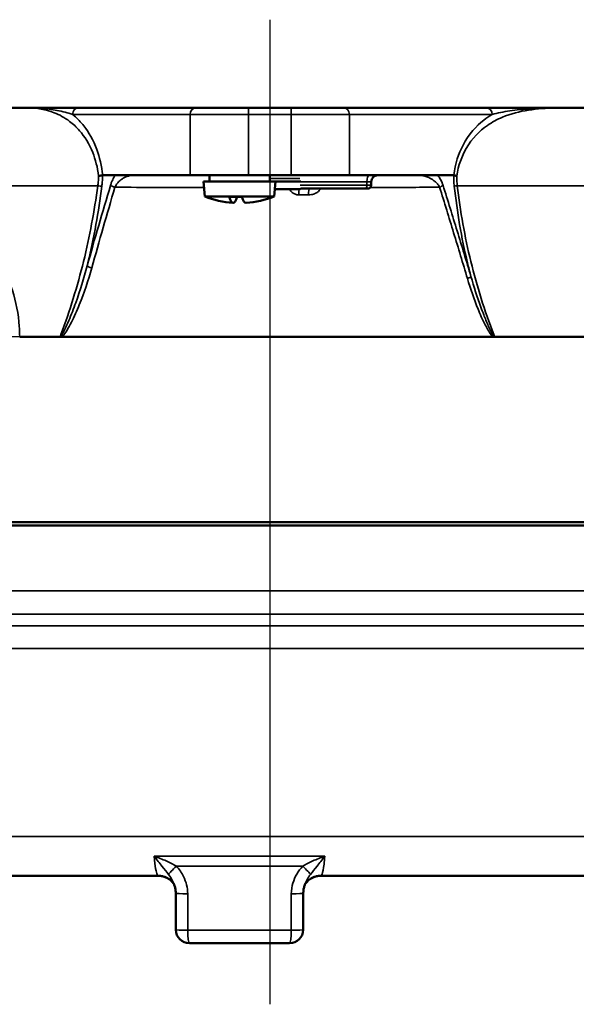
# Model space of a CAD drawing. Units: inches. Extents: x 0.2 to 29.1, y 0.2 to 22.5.
# Drawn here: x 22.9 to 25.4, y 8.3 to 12.9 of the extents above; entities that cross this region are included whole.
import ezdxf

# ---------------------------------------------------------------- set-up
doc = ezdxf.new("R2010")
doc.units = ezdxf.units.IN
doc.header["$LTSCALE"] = 1.333333
doc.header["$MEASUREMENT"] = 0
for name, color, linetype, lineweight in [('Center Mark (ANSI)', 7, 'Continuous', 25), ('Centerline (ANSI)', 7, 'Continuous', 25), ('Visible (ANSI)', 7, 'Continuous', 50), ('Visible Narrow (ANSI)', 7, 'Continuous', 35)]:
    doc.layers.add(name, color=color, linetype=linetype, lineweight=lineweight)

msp = doc.modelspace()

# ---------------------------------------------------------------- linework, layer by layer
at = {"layer": 'Center Mark (ANSI)', "linetype": 'Continuous'}
msp.add_line((22.9345, 11.3794), (21.3199, 11.3794), dxfattribs=at)
at = {"layer": 'Centerline (ANSI)', "linetype": 'Continuous'}
msp.add_line((24.0178, 12.8504), (24.0178, 8.2836), dxfattribs=at)
at = {"layer": 'Visible (ANSI)'}
for p, q in [((21.8707, 12.4419), (22.8854, 12.4419)), ((23.1295, 12.4419), (22.8854, 12.4419)), ((23.6752, 12.4419), (23.1295, 12.4419)), ((23.6752, 12.4419), (23.9188, 12.4419)), ((24.1168, 12.4419), (23.9188, 12.4419)), ((24.1168, 12.4419), (24.3604, 12.4419)), ((25.0226, 12.4419), (24.3604, 12.4419)), ((25.4092, 12.4419), (25.0226, 12.4419)), ((25.4092, 12.4419), (25.8836, 12.4419)), ((23.3017, 12.1294), (23.242, 12.1294)), ((23.6481, 12.1294), (23.3017, 12.1294)), ((23.6481, 12.1294), (23.9188, 12.1294)), ((23.7372, 12.1294), (23.7372, 12.0994)), ((24.1168, 12.1294), (23.9188, 12.1294)), ((24.0172, 12.1294), (24.0172, 12.0994)), ((24.1168, 12.1294), (24.3875, 12.1294)), ((24.4957, 12.1294), (24.3875, 12.1294)), ((24.796, 12.1294), (24.519, 12.1294)), ((24.8712, 12.1294), (24.796, 12.1294)), ((23.7097, 12.0994), (24.0447, 12.0994)), ((23.7157, 12.0309), (23.7097, 12.0994)), ((24.0387, 12.0309), (24.0447, 12.0994)), ((24.1583, 12.0649), (24.0417, 12.0649)), ((24.0447, 12.0994), (24.1611, 12.0994)), ((24.4629, 12.0669), (24.1622, 12.0669)), ((24.4728, 12.0669), (24.4629, 12.0669)), ((24.4884, 12.0981), (24.4884, 12.0825)), ((24.0387, 12.0309), (23.7157, 12.0309)), ((23.8884, 12.0294), (23.8288, 12.0294)), ((22.8567, 11.3794), (22.8568, 11.3794)), ((22.8568, 11.3794), (23.0444, 11.3794)), ((23.0444, 11.3794), (23.0456, 11.3794)), ((23.0456, 11.3794), (23.0526, 11.3794)), ((23.0526, 11.3794), (23.0742, 11.3794)), ((25.0372, 11.3794), (23.0742, 11.3794)), ((25.0537, 11.3794), (25.0372, 11.3794)), ((25.0537, 11.3794), (25.0598, 11.3794)), ((25.0598, 11.3794), (25.0611, 11.3794)), ((25.0611, 11.3794), (26.1107, 11.3794)), ((21.4833, 10.5044), (26.2834, 10.5044)), ((21.5235, 10.5193), (26.2308, 10.5193)), ((21.8999, 8.8794), (23.501, 8.8794)), ((24.2533, 8.8794), (25.8544, 8.8794)), ((23.5819, 8.6291), (23.5813, 8.7977)), ((24.173, 8.7977), (24.1724, 8.6291)), ((23.6444, 8.5669), (24.1099, 8.5669))]:
    msp.add_line(p, q, dxfattribs=at)
for centre, radius, start, end in [((24.5197, 12.0981), 0.0312, 90, 180), ((24.4728, 12.0825), 0.0156, 270, 0), ((23.8772, 12.429), 0.4296, 247.9165, 265.9665), ((23.8772, 12.429), 0.4296, 274.0335, 292.0835), ((23.6444, 8.6294), 0.0625, 180.2154, 270), ((24.1099, 8.6294), 0.0625, 270, 359.7846)]:
    msp.add_arc(centre, radius, start, end, dxfattribs=at)
for centre, major_axis, ratio, start_param, end_param in [((24.1583, 12.1009), (0, -0.036), 0.331443, 0, 0.347853), ((23.8474, 12.429), (0, -0.4285), 0.119761, 5.913504, 6.652866), ((23.9069, 12.429), (0, -0.4285), 0.119761, 5.913504, 6.29163)]:
    msp.add_ellipse(centre, major_axis=major_axis, ratio=ratio, start_param=start_param, end_param=end_param, dxfattribs=at)
for points, knots in [([(23.2232, 12.1261), (23.2233, 12.1261), (23.2233, 12.1261), (23.2271, 12.1264), (23.2307, 12.1269), (23.237, 12.128), (23.2397, 12.1286), (23.2417, 12.1293)], [-0.00028234, -0.00028234, -0.00028234, -0.00028234, 0, 0, 0.03019529, 0.03019529, 0.06062464, 0.06062464, 0.06062464, 0.06062464]), ([(24.519, 12.1294), (24.5179, 12.1294), (24.5166, 12.1293), (24.513, 12.1292), (24.5099, 12.129), (24.5048, 12.129), (24.5018, 12.1292), (24.4981, 12.1293), (24.4968, 12.1294), (24.4957, 12.1294)], [0.3725472, 0.3725472, 0.3725472, 0.3725472, 0.3892356, 0.3892356, 0.4280878, 0.4280878, 0.4669399, 0.4669399, 0.4836284, 0.4836284, 0.4836284, 0.4836284]), ([(24.8714, 12.1293), (24.873, 12.1286), (24.8751, 12.128), (24.8797, 12.1268), (24.8824, 12.1262), (24.8853, 12.1257), (24.8853, 12.1257), (24.8853, 12.1257)], [0, 0, 0, 0, 0.02426464, 0.02426464, 0.0483263, 0.0483263, 0.04855144, 0.04855144, 0.04855144, 0.04855144]), ([(23.501, 8.8794), (23.5113, 8.8794), (23.5215, 8.8774), (23.5394, 8.8711), (23.5467, 8.8668), (23.5585, 8.8581), (23.5627, 8.8538), (23.5687, 8.8467), (23.5705, 8.8439), (23.5732, 8.8395), (23.5739, 8.8382), (23.5742, 8.8373), (23.5743, 8.8372), (23.5743, 8.8371)], [4.4909231, 4.4909231, 4.4909231, 4.4909231, 4.5270447, 4.5270447, 4.5661959, 4.5661959, 4.6102221, 4.6102221, 4.6564429, 4.6564429, 4.709929, 4.709929, 4.7219518, 4.7219518, 4.7219518, 4.7219518]), ([(23.5743, 8.8371), (23.5743, 8.8372), (23.5742, 8.8373), (23.5739, 8.8381), (23.5732, 8.8395), (23.5703, 8.8444), (23.568, 8.8478), (23.5604, 8.8561), (23.5554, 8.8609), (23.5408, 8.8702), (23.5313, 8.8748), (23.5139, 8.8786), (23.5074, 8.8794), (23.501, 8.8794)], [1.121143, 1.121143, 1.121143, 1.121143, 1.1324811, 1.1324811, 1.1874206, 1.1874206, 1.2407349, 1.2407349, 1.2864572, 1.2864572, 1.3296516, 1.3296516, 1.3522391, 1.3522391, 1.3522391, 1.3522391]), ([(24.18, 8.8371), (24.18, 8.8372), (24.1801, 8.8373), (24.1805, 8.8381), (24.1811, 8.8395), (24.1841, 8.8444), (24.1863, 8.8478), (24.1939, 8.8561), (24.1989, 8.8609), (24.2135, 8.8702), (24.223, 8.8748), (24.2405, 8.8786), (24.2469, 8.8794), (24.2533, 8.8794)], [1.121143, 1.121143, 1.121143, 1.121143, 1.1324811, 1.1324811, 1.1874206, 1.1874206, 1.2407349, 1.2407349, 1.2864572, 1.2864572, 1.3296516, 1.3296516, 1.3522391, 1.3522391, 1.3522391, 1.3522391]), ([(24.2533, 8.8794), (24.243, 8.8794), (24.2328, 8.8774), (24.215, 8.8711), (24.2076, 8.8668), (24.1992, 8.8606), (24.1968, 8.8586), (24.1948, 8.8567)], [4.49092305, 4.49092305, 4.49092305, 4.49092305, 4.52704473, 4.52704473, 4.56619589, 4.56619589, 4.58603695, 4.58603695, 4.58603695, 4.58603695]), ([(23.5813, 8.7977), (23.5813, 8.8004), (23.5812, 8.803), (23.5808, 8.8083), (23.5805, 8.811), (23.5797, 8.8163), (23.5792, 8.819), (23.5781, 8.8243), (23.5774, 8.827), (23.576, 8.8323), (23.5751, 8.8349), (23.5742, 8.8375)], [0, 0, 0, 0, 0.0313434, 0.0313434, 0.0626868, 0.0626868, 0.0940302, 0.0940302, 0.1253736, 0.1253736, 0.156717, 0.156717, 0.156717, 0.156717]), ([(24.1801, 8.8375), (24.1792, 8.8349), (24.1784, 8.8323), (24.1769, 8.827), (24.1762, 8.8243), (24.1751, 8.819), (24.1746, 8.8163), (24.1738, 8.811), (24.1736, 8.8083), (24.1732, 8.803), (24.1731, 8.8004), (24.173, 8.7977)], [0.2007045, 0.2007045, 0.2007045, 0.2007045, 0.2320485, 0.2320485, 0.2633924, 0.2633924, 0.2947363, 0.2947363, 0.3260803, 0.3260803, 0.3574242, 0.3574242, 0.3574242, 0.3574242]), ([(24.1895, 8.8513), (24.1892, 8.851), (24.189, 8.8507), (24.1856, 8.8467), (24.1838, 8.8439), (24.1811, 8.8395), (24.1805, 8.8382), (24.1801, 8.8373), (24.18, 8.8372), (24.18, 8.8371)], [4.6063799, 4.6063799, 4.6063799, 4.6063799, 4.6102221, 4.6102221, 4.6564429, 4.6564429, 4.709929, 4.709929, 4.7219518, 4.7219518, 4.7219518, 4.7219518])]:
    msp.add_open_spline(points, degree=3, knots=knots, dxfattribs=at)
for points in [[(23.242, 12.1294), (23.2419, 12.1294), (23.2418, 12.1294), (23.2417, 12.1293)], [(24.8714, 12.1293), (24.8713, 12.1293), (24.8713, 12.1294), (24.8712, 12.1294)]]:
    msp.add_open_spline(points, degree=3, dxfattribs=at)
at = {"layer": 'Visible Narrow (ANSI)'}
for p, q in [((23.9188, 12.4106), (23.9188, 12.4419)), ((24.1168, 12.4106), (24.1168, 12.4419)), ((23.1025, 12.4106), (23.6481, 12.4106)), ((23.6481, 12.4106), (23.6481, 12.1294)), ((23.9188, 12.4106), (23.6481, 12.4106)), ((23.9188, 12.4106), (23.9188, 12.1294)), ((23.9188, 12.4106), (24.1168, 12.4106)), ((24.1168, 12.4106), (24.1168, 12.1294)), ((24.3875, 12.4106), (24.1168, 12.4106)), ((24.3875, 12.4106), (24.3875, 12.1294)), ((24.3875, 12.4106), (25.0496, 12.4106)), ((24.1568, 12.1144), (24.0172, 12.1144)), ((22.1859, 12.0801), (23.2192, 12.0801)), ((24.1586, 12.0825), (24.4686, 12.0825)), ((24.4686, 12.0981), (24.1611, 12.0981)), ((24.4884, 12.0981), (24.4686, 12.0981)), ((24.4686, 12.0981), (24.4686, 12.0825)), ((24.4686, 12.0825), (24.4884, 12.0825)), ((24.888, 12.0801), (26.0936, 12.0801)), ((21.4833, 10.2018), (26.2834, 10.2018)), ((21.5464, 10.0935), (26.2209, 10.0935)), ((21.6408, 10.0394), (26.1271, 10.0394)), ((21.7032, 9.9344), (26.0647, 9.9344)), ((21.7125, 9.062), (26.0418, 9.062)), ((23.4813, 8.97), (24.2731, 8.97)), ((24.1703, 8.924), (23.584, 8.924)), ((23.6373, 8.6277), (24.117, 8.6277))]:
    msp.add_line(p, q, dxfattribs=at)
for centre, major_axis, ratio, start_param, end_param in [((23.1295, 12.4106), (0, 0.0313), 0.866025, 0, 1.570796), ((23.6752, 12.4106), (0, 0.0313), 0.866025, 0, 1.570796), ((24.3604, 12.4106), (0, 0.0312), 0.866025, 4.712389, 6.283185), ((25.0226, 12.4106), (0, 0.0313), 0.866025, 4.712389, 6.283185), ((24.48, 12.0981), (0, 0.0313), 0.365714, 0, 1.570796), ((23.2105, 12.0812), (-0.031, 0.0042), 0.00223, 3.62923, 4.430253), ((23.3054, 12.0765), (0.03, -0.0086), 0.159996, 3.634867, 4.535657), ((24.1556, 12.0356), (0, 0.0312), 0.111365, 0.352932, 1.502244), ((24.2012, 12.0356), (0, 0.0313), 0.128694, 0, 1.501618), ((24.2551, 12.059), (0.0242, -0.0197), 0.039598, 4.255953, 4.552375), ((24.4629, 12.0825), (0, -0.0156), 0.365714, 0, 1.570796), ((24.7948, 12.0768), (-0.0299, -0.009), 0.215124, 1.887563, 2.637061), ((24.9012, 12.0812), (0.031, 0.0037), 0.016586, 2.010246, 2.647769), ((23.2, 11.7015), (-0.0301, 0.0083), 0.156233, 0.161591, 1.319975), ((24.9213, 11.6519), (0.03, 0.0087), 0.209161, 5.12188, 6.144646), ((23.5926, 8.9256), (-0.0461, -0.0422), 0.074279, 4.832168, 5.992822), ((24.1617, 8.9256), (0.0461, -0.0422), 0.074279, 0.290363, 1.451018), ((23.6438, 8.798), (-0.0625, -0.0002), 0.025918, 0, 1.457115), ((24.1105, 8.798), (0.0625, -0.0002), 0.025918, 4.826071, 6.283185), ((23.6444, 8.6294), (-0.0625, -0.0002), 0.025918, 0, 1.45718), ((23.6444, 8.6294), (0, -0.0625), 0.113313, 4.738569, 6.283185), ((24.1099, 8.6294), (0, -0.0625), 0.113313, 0, 1.544616), ((24.1099, 8.6294), (0.0625, -0.0002), 0.025918, 4.826005, 6.283185)]:
    msp.add_ellipse(centre, major_axis=major_axis, ratio=ratio, start_param=start_param, end_param=end_param, dxfattribs=at)
for points, knots in [([(22.8854, 12.4419), (22.8887, 12.4419), (22.8921, 12.4418), (22.9363, 12.4408), (22.9769, 12.4344), (23.0412, 12.4095), (23.0655, 12.3965), (23.0886, 12.3788), (23.1047, 12.3666), (23.1202, 12.3523), (23.1582, 12.3083), (23.1794, 12.2746), (23.2086, 12.2017), (23.2183, 12.1649), (23.2232, 12.1261)], [-2.237969, -2.237969, -2.237969, -2.237969, -2.188131, -2.188131, -1.589738, -1.589738, -1.21498, -1.21498, -1.21498, -0.955624, -0.955624, -0.540653, -0.540653, -0.210813, -0.210813, -0.210813, -0.210813]), ([(22.8854, 12.4419), (22.9096, 12.4419), (22.934, 12.441), (22.9824, 12.4372), (23.0063, 12.4342), (23.0556, 12.4251), (23.0809, 12.4185), (23.1025, 12.4106)], [-0.9796881, -0.9796881, -0.9796881, -0.9796881, -0.6646659, -0.6646659, -0.3526272, -0.3526272, 0, 0, 0, 0]), ([(24.8853, 12.1257), (24.8928, 12.1745), (24.9092, 12.2177), (24.9571, 12.3009), (24.9917, 12.3348), (25.0502, 12.3757), (25.0735, 12.388), (25.0971, 12.3979), (25.137, 12.4146), (25.1778, 12.4245), (25.2595, 12.4371), (25.3005, 12.4398), (25.364, 12.4417), (25.3866, 12.4419), (25.4092, 12.4419)], [-7.824864, -7.824864, -7.824864, -7.824864, -7.407421, -7.407421, -6.832966, -6.832966, -6.473932, -6.473932, -6.473932, -5.86618, -5.86618, -5.258434, -5.258434, -4.921844, -4.921844, -4.921844, -4.921844]), ([(25.0496, 12.4106), (25.075, 12.4177), (25.1031, 12.4232), (25.1469, 12.4296), (25.1623, 12.4315), (25.2195, 12.4374), (25.2616, 12.4395), (25.3389, 12.4416), (25.3743, 12.4419), (25.4092, 12.4419)], [-1.689259, -1.689259, -1.689259, -1.689259, -1.28673, -1.28673, -1.072563, -1.072563, -0.493539, -0.493539, 0.00746, 0.00746, 0.00746, 0.00746]), ([(23.242, 12.1294), (23.2372, 12.1721), (23.2275, 12.2125), (23.1986, 12.2919), (23.1777, 12.3284), (23.1404, 12.3761), (23.1252, 12.3916), (23.1095, 12.4048), (23.1072, 12.4068), (23.1048, 12.4087), (23.1025, 12.4106)], [0.206601, 0.206601, 0.206601, 0.206601, 0.540653, 0.540653, 0.955624, 0.955624, 1.21498, 1.21498, 1.21498, 1.253844, 1.253844, 1.253844, 1.253844]), ([(25.0496, 12.4106), (25.0365, 12.403), (25.0234, 12.3943), (24.9755, 12.3572), (24.9417, 12.3204), (24.8946, 12.23), (24.8785, 12.1829), (24.8712, 12.1296), (24.8712, 12.1295), (24.8712, 12.1294)], [6.623964, 6.623964, 6.623964, 6.623964, 6.832966, 6.832966, 7.407421, 7.407421, 7.827311, 7.827311, 7.828223, 7.828223, 7.828223, 7.828223]), ([(23.2232, 12.1261), (23.223, 12.1168), (23.2223, 12.1075), (23.2208, 12.0922), (23.22, 12.0861), (23.2192, 12.0801)], [-0.127368, -0.127368, -0.127368, -0.127368, -0.0500762, -0.0500762, 0, 0, 0, 0]), ([(23.2379, 12.0776), (23.2387, 12.0841), (23.2394, 12.0907), (23.2409, 12.108), (23.2415, 12.1187), (23.2417, 12.1293)], [0, 0, 0, 0, 0.0500762, 0.0500762, 0.1313578, 0.1313578, 0.1313578, 0.1313578]), ([(23.3017, 12.1294), (23.2991, 12.1259), (23.2966, 12.1222), (23.2903, 12.1118), (23.2867, 12.1046), (23.2816, 12.092), (23.2798, 12.087), (23.2783, 12.0818)], [-0.14944, -0.14944, -0.14944, -0.14944, -0.108706, -0.108706, -0.04181, -0.04181, 0, 0, 0, 0]), ([(23.2988, 12.0733), (23.3003, 12.0768), (23.3022, 12.0802), (23.3074, 12.0885), (23.3112, 12.0933), (23.3179, 12.1002), (23.3206, 12.1027), (23.3233, 12.1049), (23.3279, 12.1087), (23.3327, 12.112), (23.3455, 12.1195), (23.3538, 12.1229), (23.371, 12.128), (23.38, 12.1294), (23.3886, 12.1294)], [0, 0, 0, 0, 0.04181, 0.04181, 0.108706, 0.108706, 0.14944, 0.14944, 0.14944, 0.2165187, 0.2165187, 0.3238447, 0.3238447, 0.4401001, 0.4401001, 0.4401001, 0.4401001]), ([(24.7015, 12.1294), (24.7069, 12.1294), (24.7123, 12.129), (24.7304, 12.1266), (24.7432, 12.1231), (24.7632, 12.1144), (24.7707, 12.1103), (24.7778, 12.1053), (24.7822, 12.1022), (24.7864, 12.0988), (24.7942, 12.0912), (24.7977, 12.087), (24.8028, 12.0796), (24.8045, 12.0766), (24.806, 12.0735)], [-0.48934, -0.48934, -0.48934, -0.48934, -0.4190602, -0.4190602, -0.2596241, -0.2596241, -0.1599765, -0.1599765, -0.1599765, -0.098828, -0.098828, -0.0380108, -0.0380108, 0, 0, 0, 0]), ([(24.822, 12.0816), (24.8205, 12.0862), (24.8189, 12.0907), (24.8142, 12.1018), (24.8109, 12.1081), (24.8038, 12.1195), (24.8, 12.1247), (24.796, 12.1294)], [0, 0, 0, 0, 0.0380108, 0.0380108, 0.098828, 0.098828, 0.1599765, 0.1599765, 0.1599765, 0.1599765]), ([(24.8714, 12.1293), (24.8713, 12.1209), (24.8714, 12.1124), (24.8722, 12.0953), (24.8729, 12.0867), (24.8739, 12.0782)], [0.0001477, 0.0001477, 0.0001477, 0.0001477, 0.0648186, 0.0648186, 0.1296371, 0.1296371, 0.1296371, 0.1296371]), ([(24.888, 12.0801), (24.887, 12.0879), (24.8863, 12.0958), (24.8854, 12.111), (24.8852, 12.1184), (24.8853, 12.1257)], [-0.1296371, -0.1296371, -0.1296371, -0.1296371, -0.0648186, -0.0648186, -0.0032606, -0.0032606, -0.0032606, -0.0032606]), ([(22.8568, 11.3794), (22.8567, 11.3957), (22.8561, 11.412), (22.8469, 11.5422), (22.811, 11.6528), (22.7134, 11.8155), (22.6609, 11.8754), (22.5356, 11.9797), (22.4612, 12.0195), (22.3187, 12.068), (22.2505, 12.0788), (22.1859, 12.0801)], [-12.411146, -12.411146, -12.411146, -12.411146, -12.286677, -12.286677, -11.413418, -11.413418, -10.761126, -10.761126, -9.993395, -9.993395, -9.275902, -9.275902, -9.275902, -9.275902]), ([(23.2192, 12.0801), (23.2033, 11.9622), (23.1816, 11.845), (23.1247, 11.6141), (23.0894, 11.5005), (23.0482, 11.3896), (23.0469, 11.3862), (23.0457, 11.3828), (23.0444, 11.3794)], [-1.814539, -1.814539, -1.814539, -1.814539, -0.907269, -0.907269, 0, 0, 0, 0.027834, 0.027834, 0.027834, 0.027834]), ([(23.2783, 12.0818), (23.2599, 12.0197), (23.2416, 11.9576), (23.2054, 11.8334), (23.1875, 11.7712), (23.17, 11.7089)], [0, 0, 0, 0, 0.501063, 0.501063, 1.002126, 1.002126, 1.002126, 1.002126]), ([(23.17, 11.7089), (23.1712, 11.7138), (23.1724, 11.7186), (23.202, 11.8402), (23.2229, 11.9587), (23.2379, 12.0776)], [0.8697959, 0.8697959, 0.8697959, 0.8697959, 0.9072694, 0.9072694, 1.8145389, 1.8145389, 1.8145389, 1.8145389]), ([(23.1912, 11.699), (23.2087, 11.7615), (23.2265, 11.824), (23.2624, 11.9487), (23.2805, 12.011), (23.2988, 12.0733)], [-1.002126, -1.002126, -1.002126, -1.002126, -0.501063, -0.501063, 0, 0, 0, 0]), ([(23.2988, 12.0733), (23.3654, 12.0729), (23.4326, 12.0726), (23.5705, 12.072), (23.6412, 12.0717), (23.7121, 12.0716)], [0.041497, 0.041497, 0.041497, 0.041497, 0.573437, 0.573437, 1.127189, 1.127189, 1.127189, 1.127189]), ([(24.1104, 12.0649), (24.1118, 12.0617), (24.1137, 12.0586), (24.1196, 12.0508), (24.1244, 12.0466), (24.134, 12.0412), (24.1386, 12.0396), (24.1462, 12.0381), (24.1491, 12.0378), (24.1521, 12.0378)], [-0.1357972, -0.1357972, -0.1357972, -0.1357972, -0.1084265, -0.1084265, -0.0602369, -0.0602369, -0.023168, -0.023168, 0, 0, 0, 0]), ([(24.1972, 12.0378), (24.2018, 12.0378), (24.2064, 12.0382), (24.2177, 12.0404), (24.2242, 12.0425), (24.235, 12.0479), (24.2395, 12.0508), (24.2461, 12.0563), (24.2484, 12.0586), (24.2505, 12.0612)], [-0.1547092, -0.1547092, -0.1547092, -0.1547092, -0.1187355, -0.1187355, -0.0659642, -0.0659642, -0.0253708, -0.0253708, 0, 0, 0, 0]), ([(24.4842, 12.0719), (24.5028, 12.0719), (24.5214, 12.072), (24.5398, 12.0721), (24.587, 12.0723), (24.6339, 12.0725), (24.7226, 12.0729), (24.7645, 12.0732), (24.806, 12.0735)], [3.1506734, 3.1506734, 3.1506734, 3.1506734, 3.2998384, 3.2998384, 3.2998384, 3.6809659, 3.6809659, 4.0278385, 4.0278385, 4.0278385, 4.0278385]), ([(24.806, 12.0735), (24.8279, 12.003), (24.8496, 11.9324), (24.8927, 11.7912), (24.914, 11.7205), (24.9349, 11.6496)], [0, 0, 0, 0, 0.57613, 0.57613, 1.15226, 1.15226, 1.15226, 1.15226]), ([(24.9513, 11.6597), (24.9304, 11.7301), (24.909, 11.8004), (24.8657, 11.941), (24.8439, 12.0113), (24.822, 12.0816)], [-1.15226, -1.15226, -1.15226, -1.15226, -0.57613, -0.57613, 0, 0, 0, 0]), ([(24.8739, 12.0782), (24.8871, 11.9589), (24.9071, 11.84), (24.9403, 11.7018), (24.9457, 11.6807), (24.9513, 11.6597)], [0, 0, 0, 0, 0.909035, 0.909035, 1.073322, 1.073322, 1.073322, 1.073322]), ([(25.0611, 11.3794), (25.0597, 11.383), (25.0583, 11.3867), (25.0569, 11.3904), (25.0151, 11.5002), (24.9793, 11.6133), (24.9227, 11.8441), (24.9019, 11.9617), (24.888, 12.0801)], [-1.848408, -1.848408, -1.848408, -1.848408, -1.81807, -1.81807, -1.81807, -0.909035, -0.909035, 0, 0, 0, 0]), ([(24.1521, 12.0378), (24.1596, 12.0378), (24.1672, 12.0378), (24.1822, 12.0378), (24.1897, 12.0378), (24.1972, 12.0378)], [0, 0, 0, 0, 0.058334, 0.058334, 0.116668, 0.116668, 0.116668, 0.116668]), ([(23.17, 11.7089), (23.1547, 11.6511), (23.1372, 11.594), (23.107, 11.5096), (23.0964, 11.4819), (23.0791, 11.4412), (23.0731, 11.4276), (23.0622, 11.4053), (23.0576, 11.3962), (23.0503, 11.3847), (23.048, 11.3813), (23.0456, 11.3794)], [0, 0, 0, 0, 0.4646785, 0.4646785, 0.6970178, 0.6970178, 0.8131874, 0.8131874, 0.8944675, 0.8944675, 0.9273707, 0.9273707, 0.9273707, 0.9273707]), ([(23.0526, 11.3794), (23.054, 11.3805), (23.0553, 11.3818), (23.0638, 11.3905), (23.0695, 11.3991), (23.083, 11.4204), (23.0901, 11.4335), (23.1103, 11.4732), (23.1223, 11.5005), (23.1561, 11.5839), (23.175, 11.641), (23.1912, 11.699)], [-0.9089838, -0.9089838, -0.9089838, -0.9089838, -0.8944675, -0.8944675, -0.8131874, -0.8131874, -0.6970178, -0.6970178, -0.4646785, -0.4646785, 0, 0, 0, 0]), ([(24.9349, 11.6496), (24.9492, 11.6015), (24.9655, 11.5542), (24.9891, 11.4963), (24.9942, 11.4845), (25.007, 11.4561), (25.0149, 11.4397), (25.0278, 11.4157), (25.0324, 11.4079), (25.0421, 11.3927), (25.0472, 11.3852), (25.0537, 11.3794)], [0, 0, 0, 0, 0.391408, 0.391408, 0.4924035, 0.4924035, 0.6376098, 0.6376098, 0.7102129, 0.7102129, 0.782816, 0.782816, 0.782816, 0.782816]), ([(25.0598, 11.3794), (25.0586, 11.3805), (25.0575, 11.382), (25.0564, 11.3836), (25.0517, 11.3903), (25.0476, 11.3983), (25.0396, 11.4144), (25.0357, 11.4226), (25.0246, 11.4475), (25.0176, 11.4643), (25.0062, 11.4933), (25.0016, 11.5053), (24.9801, 11.564), (24.9649, 11.6116), (24.9513, 11.6597)], [-0.7997895, -0.7997895, -0.7997895, -0.7997895, -0.782816, -0.782816, -0.782816, -0.7102129, -0.7102129, -0.6376098, -0.6376098, -0.4924035, -0.4924035, -0.391408, -0.391408, 0, 0, 0, 0]), ([(23.4813, 8.97), (23.4817, 8.9638), (23.4822, 8.9579), (23.4847, 8.9321), (23.4872, 8.9152), (23.492, 8.8935), (23.4943, 8.8867), (23.498, 8.8806), (23.4995, 8.8794), (23.501, 8.8794)], [-5.2255684, -5.2255684, -5.2255684, -5.2255684, -5.1432721, -5.1432721, -4.8533392, -4.8533392, -4.6303139, -4.6303139, -4.4909231, -4.4909231, -4.4909231, -4.4909231]), ([(23.584, 8.924), (23.5698, 8.933), (23.5538, 8.9411), (23.519, 8.9564), (23.5, 8.9634), (23.4813, 8.97)], [0, 0, 0, 0, 0.1563153, 0.1563153, 0.3233692, 0.3233692, 0.3233692, 0.3233692]), ([(23.4813, 8.97), (23.4934, 8.954), (23.5057, 8.9383), (23.5282, 8.9106), (23.5386, 8.8982), (23.5475, 8.8862)], [-0.3233692, -0.3233692, -0.3233692, -0.3233692, -0.1563153, -0.1563153, 0, 0, 0, 0]), ([(24.2731, 8.97), (24.2543, 8.9634), (24.2354, 8.9564), (24.2005, 8.9411), (24.1845, 8.933), (24.1703, 8.924)], [-0.0008253, -0.0008253, -0.0008253, -0.0008253, 0.1662286, 0.1662286, 0.3225439, 0.3225439, 0.3225439, 0.3225439]), ([(24.2068, 8.8862), (24.2158, 8.8982), (24.2261, 8.9106), (24.2486, 8.9383), (24.261, 8.954), (24.2731, 8.97)], [-0.3225439, -0.3225439, -0.3225439, -0.3225439, -0.1662286, -0.1662286, 0.0008253, 0.0008253, 0.0008253, 0.0008253]), ([(24.2533, 8.8794), (24.2556, 8.8794), (24.2579, 8.8822), (24.2636, 8.8966), (24.2669, 8.9126), (24.2709, 8.9446), (24.2721, 8.9568), (24.2731, 8.97)], [-1.3522391, -1.3522391, -1.3522391, -1.3522391, -1.1374437, -1.1374437, -0.7937711, -0.7937711, -0.6175938, -0.6175938, -0.6175938, -0.6175938]), ([(23.6367, 8.7963), (23.6366, 8.8238), (23.6297, 8.8513), (23.6087, 8.8935), (23.5974, 8.9097), (23.584, 8.924)], [0, 0, 0, 0, 0.2097222, 0.2097222, 0.3574216, 0.3574216, 0.3574216, 0.3574216]), ([(24.1703, 8.924), (24.1495, 8.9019), (24.1338, 8.8751), (24.1203, 8.83), (24.1177, 8.8132), (24.1176, 8.7963)], [0, 0, 0, 0, 0.2289525, 0.2289525, 0.3574242, 0.3574242, 0.3574242, 0.3574242]), ([(23.5475, 8.8862), (23.556, 8.8749), (23.5632, 8.8629), (23.5708, 8.8463), (23.5726, 8.8419), (23.5742, 8.8375)], [-0.3574216, -0.3574216, -0.3574216, -0.3574216, -0.2097222, -0.2097222, -0.156717, -0.156717, -0.156717, -0.156717]), ([(23.6373, 8.6277), (23.6372, 8.6558), (23.6371, 8.6839), (23.6369, 8.7401), (23.6368, 8.7682), (23.6367, 8.7963)], [0, 0, 0, 0, 0.2141947, 0.2141947, 0.4283893, 0.4283893, 0.4283893, 0.4283893]), ([(24.1176, 8.7963), (24.1175, 8.7682), (24.1174, 8.7401), (24.1172, 8.6839), (24.1171, 8.6558), (24.117, 8.6277)], [0, 0, 0, 0, 0.2141947, 0.2141947, 0.4283893, 0.4283893, 0.4283893, 0.4283893])]:
    msp.add_open_spline(points, degree=3, knots=knots, dxfattribs=at)
for points in [[(24.2505, 12.0612), (24.2519, 12.063), (24.2533, 12.0649), (24.2545, 12.0669)], [(24.1801, 8.8375), (24.1861, 8.8543), (24.1953, 8.8708), (24.2068, 8.8862)]]:
    msp.add_open_spline(points, degree=3, dxfattribs=at)

doc.saveas('drawing.dxf')
